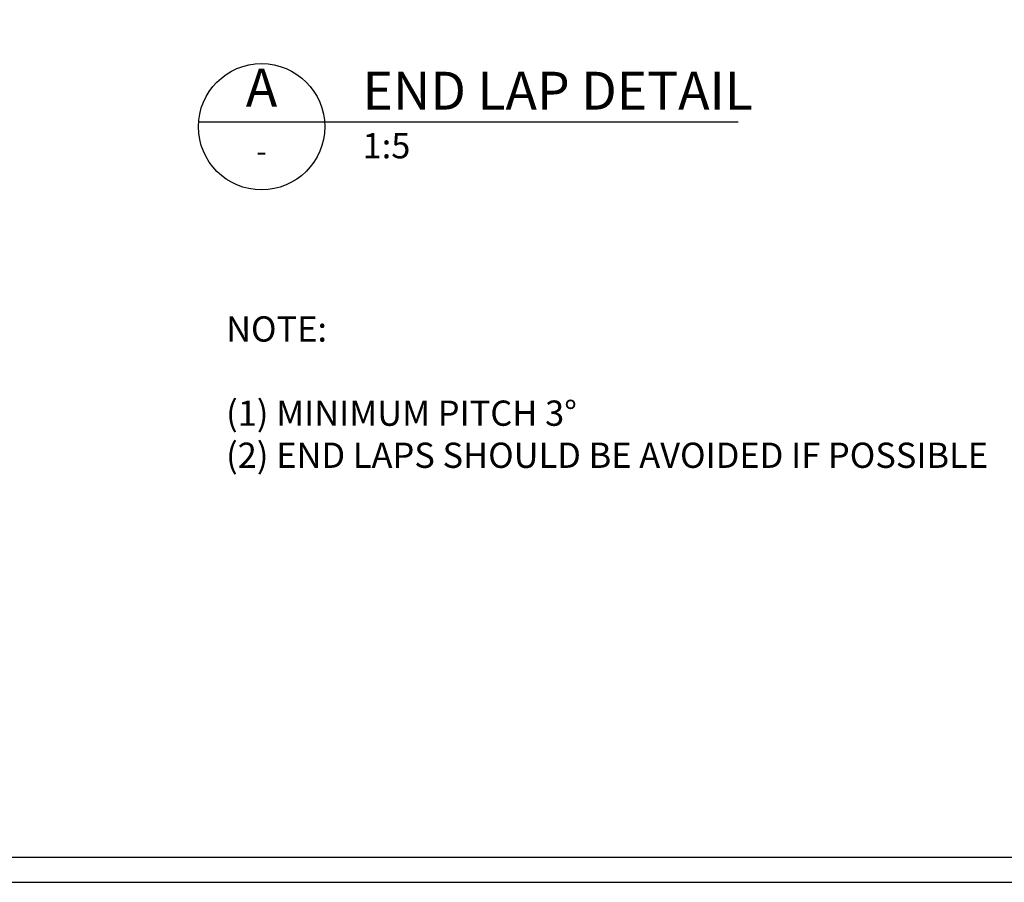
# Model space of a CAD drawing. Units: millimetres. Extents: x 0 to 1326, y -965 to 0.
# Drawn here: x 608 to 998, y -965 to -623 of the extents above; entities that cross this region are included whole.
import ezdxf
from ezdxf.enums import TextEntityAlignment as Align

# ---------------------------------------------------------------- set-up
doc = ezdxf.new("R2010")
doc.units = ezdxf.units.MM
doc.header["$LTSCALE"] = 5
doc.header["$MEASUREMENT"] = 0
doc.layers.add('Border', color=7, linetype='Continuous')
doc.layers.add('Text2', color=7, linetype='Continuous')
doc.styles.add('RS0', font='romans')
doc.styles.add('STYLUS', font='stylu.ttf')

# ---------------------------------------------------------------- blocks, each defined once
blk = doc.blocks.new('LABEL')
at = {"color": 7, "linetype": 'Continuous'}
blk.add_line((-9.97, 0.77), (9.97, 0.77), dxfattribs=at)
at = {"color": 2, "linetype": 'Continuous'}
blk.add_circle((0, 0), 10, dxfattribs=at)
at = {"color": 4, "linetype": 'Continuous', "style": 'RS0'}
blk.add_attdef('VN', text='', height=5, dxfattribs=at).set_placement((0, 5.43), align=Align.MIDDLE)
blk.add_attdef('TITLE', (16, 2.71), '', height=5, dxfattribs=at)
at = {"color": 2, "linetype": 'Continuous', "style": 'RS0'}
blk.add_attdef('DWGREF', text='', height=3.5, dxfattribs=at).set_placement((0, -4.3), align=Align.MIDDLE)
at = {"color": 7, "linetype": 'Continuous', "style": 'RS0'}
blk.add_attdef('DWGSCALE', (16, -5), '', height=2, dxfattribs=at)

msp = doc.modelspace()

# ---------------------------------------------------------------- linework, layer by layer
at = {"layer": 'Border'}
msp.add_lwpolyline([(10, -955), (1315.5, -955), (1315.5, -10), (10, -10)], close=True, dxfattribs=at)
at = {"layer": 'Defpoints'}
msp.add_lwpolyline([(0, -965), (1325.5, -965), (1325.5, 0), (0, 0)], close=True, dxfattribs=at)
at = {"layer": 'Text2'}
msp.add_line((728.56, -663.89), (892.39, -663.89), dxfattribs=at)

# ---------------------------------------------------------------- block references
ref = msp.add_blockref('LABEL', (703.63, -665.82), dxfattribs=dict(at, xscale=2.5, yscale=2.5, zscale=2.5))
ref.add_attrib('VN', 'A', dxfattribs={"layer": '0', "color": 2, "linetype": 'Continuous', "height": 15, "style": 'STYLUS'}).set_placement((703.63, -652.25), align=Align.MIDDLE)
ref.add_attrib('DWGREF', '-', dxfattribs={"layer": '0', "color": 2, "linetype": 'Continuous', "height": 8.75, "style": 'RS0'}).set_placement((703.63, -676.56), align=Align.MIDDLE)
ref.add_attrib('TITLE', 'END LAP DETAIL', (743.63, -659.04), dxfattribs={"layer": '0', "color": 2, "linetype": 'Continuous', "height": 15, "style": 'STYLUS'})
ref.add_attrib('DWGSCALE', '1:5', (743.63, -678.32), dxfattribs={"layer": '0', "color": 7, "linetype": 'Continuous', "height": 10, "style": 'RS0'})

# ---------------------------------------------------------------- texts
at = {"layer": 'Text2', "insert": (689.58, -740.9), "char_height": 10, "width": 332.731, "attachment_point": 1, "style": 'STYLUS'}
msp.add_mtext('NOTE:\\P\\P(1) MINIMUM PITCH 3%%D \\P(2) END LAPS SHOULD BE AVOIDED IF POSSIBLE', dxfattribs=at)

doc.saveas('drawing.dxf')
